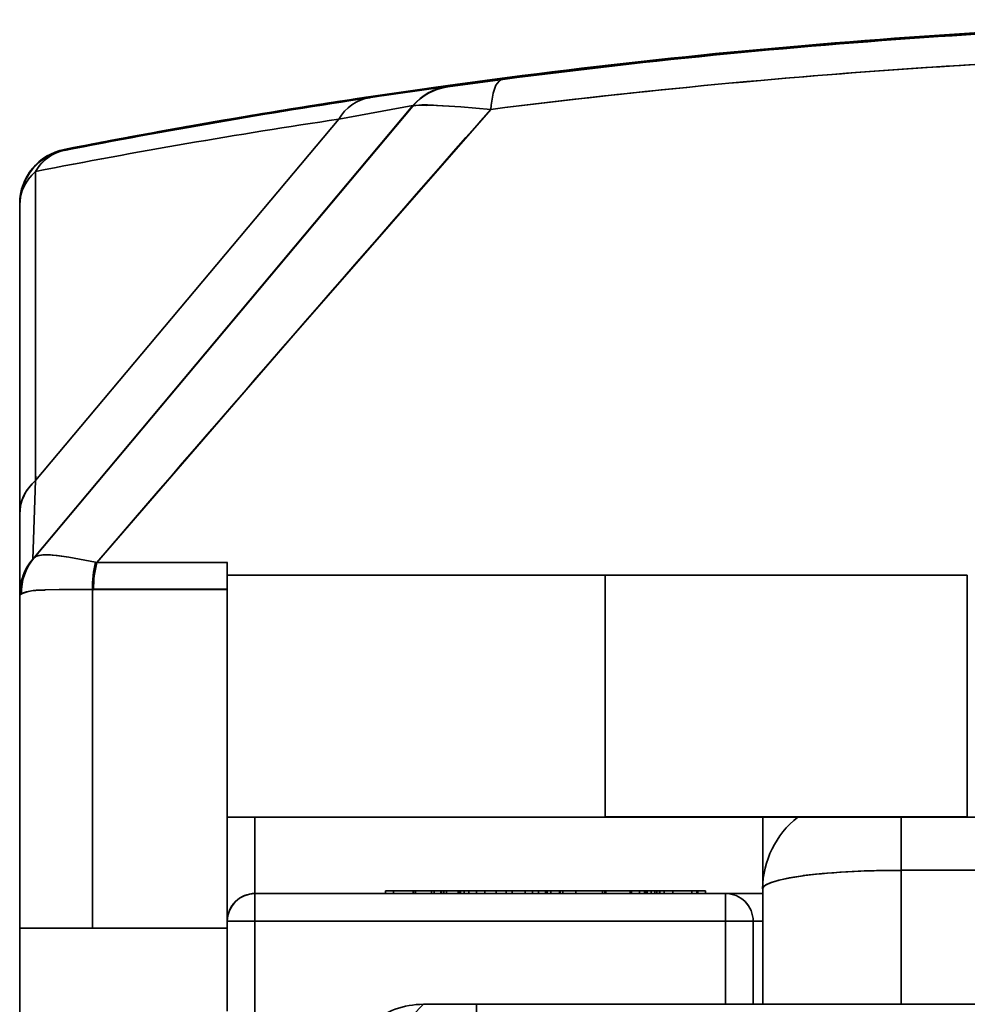
# Model space of a CAD drawing. Extents: x 36 to 193, y 45 to 140.
# Drawn here: x 183 to 186, y 75 to 79 of the extents above; entities that cross this region are included whole.
import ezdxf

# ---------------------------------------------------------------- set-up
doc = ezdxf.new("R2010")
doc.units = 0

msp = doc.modelspace()

# ---------------------------------------------------------------- linework, layer by layer
at = {"color": 7, "lineweight": 35, "ltscale": 0.005005}
msp.add_line((184.251007, 78.478661), (184.052582, 78.45208), dxfattribs=at)
at = {"color": 7, "lineweight": 35, "ltscale": 0.003452}
msp.add_line((184.114136, 78.460487), (184.251007, 78.478661), dxfattribs=at)
at = {"color": 7, "lineweight": 35, "ltscale": 0.007433}
msp.add_line((183.758316, 78.414436), (184.052582, 78.456917), dxfattribs=at)
at = {"color": 7, "lineweight": 35, "ltscale": 0.0071}
msp.add_line((184.052582, 78.453667), (183.771454, 78.413322), dxfattribs=at)
at = {"color": 7, "lineweight": 35, "ltscale": 0.00523}
msp.add_line((183.771454, 78.413322), (183.978485, 78.443367), dxfattribs=at)
at = {"color": 7, "lineweight": 35, "ltscale": 0.00187}
msp.add_line((183.978485, 78.443367), (184.052582, 78.453667), dxfattribs=at)
at = {"color": 7, "lineweight": 35, "ltscale": 0.000144}
msp.add_line((184.052582, 78.4571), (184.052567, 78.451332), dxfattribs=at)
at = {"color": 7, "lineweight": 35, "ltscale": 0.001553}
msp.add_line((184.052582, 78.45208), (184.114136, 78.460487), dxfattribs=at)
at = {"color": 7, "lineweight": 35, "ltscale": 0.053437}
msp.add_line((182.55278, 76.746712), (183.926727, 78.384102), dxfattribs=at)
at = {"color": 7, "lineweight": 35, "ltscale": 0.053291}
msp.add_line((183.926727, 78.382515), (182.556549, 76.74958), dxfattribs=at)
msp.add_line((183.926727, 78.382515), (182.556549, 76.74958), dxfattribs=at)
at = {"color": 7, "lineweight": 35, "ltscale": 0.027101}
msp.add_line((183.494324, 77.554634), (184.207977, 78.370628), dxfattribs=at)
at = {"color": 7, "lineweight": 35, "ltscale": 0.006817}
msp.add_line((183.658493, 78.335121), (183.926727, 78.384102), dxfattribs=at)
msp.add_line((183.658493, 78.335121), (183.926727, 78.384102), dxfattribs=at)
at = {"color": 7, "lineweight": 35, "ltscale": 0.000334}
msp.add_line((183.988205, 78.38575), (183.97493, 78.384239), dxfattribs=at)
at = {"color": 7, "lineweight": 35, "ltscale": 0.002218}
msp.add_line((184.100082, 78.379662), (184.01152, 78.384972), dxfattribs=at)
at = {"color": 7, "lineweight": 35, "ltscale": 0.002707}
msp.add_line((184.207977, 78.370628), (184.100082, 78.379662), dxfattribs=at)
at = {"color": 7, "lineweight": 35, "ltscale": 0.042589}
msp.add_line((182.563446, 77.030113), (183.658493, 78.335121), dxfattribs=at)
msp.add_line((182.563446, 77.030113), (183.658493, 78.335121), dxfattribs=at)
at = {"color": 7, "lineweight": 35, "ltscale": 0.000593}
msp.add_line((182.644333, 78.219521), (182.66716, 78.22599), dxfattribs=at)
at = {"color": 7, "lineweight": 35, "ltscale": 0.000583}
msp.add_line((182.645218, 78.219749), (182.667679, 78.226082), dxfattribs=at)
at = {"color": 7, "lineweight": 35, "ltscale": 0.00039}
msp.add_line((182.667679, 78.225502), (182.683243, 78.226463), dxfattribs=at)
at = {"color": 7, "lineweight": 35, "ltscale": 0.000405}
msp.add_line((182.667679, 78.225502), (182.683868, 78.226418), dxfattribs=at)
at = {"color": 7, "lineweight": 35, "ltscale": 0.027912}
for p, q in [((182.563446, 78.146584), (182.563446, 77.030113)), ((182.563446, 77.030113), (182.563446, 78.146584)), ((182.505997, 78.026985), (182.505997, 76.9105)), ((182.505997, 78.026985), (182.505997, 76.9105))]:
    msp.add_line(p, q, dxfattribs=at)
at = {"color": 7, "lineweight": 35, "ltscale": 0.000633}
msp.add_line((182.505997, 78.027046), (182.507599, 78.052315), dxfattribs=at)
at = {"color": 7, "lineweight": 35, "ltscale": 0.000569}
msp.add_line((182.507568, 78.051903), (182.505997, 78.029213), dxfattribs=at)
at = {"color": 7, "lineweight": 35, "ltscale": 0.000566}
msp.add_line((182.507553, 78.051781), (182.505997, 78.029213), dxfattribs=at)
at = {"color": 7, "lineweight": 35, "ltscale": 0.000429}
msp.add_line((182.505997, 78.027046), (182.506897, 78.044167), dxfattribs=at)
at = {"color": 7, "lineweight": 35, "ltscale": 0.000421}
msp.add_line((182.505997, 78.027046), (182.506851, 78.043861), dxfattribs=at)
at = {"color": 7, "lineweight": 35, "ltscale": 0.027565}
msp.add_line((182.505997, 76.927177), (182.505997, 78.029793), dxfattribs=at)
at = {"color": 7, "lineweight": 35, "ltscale": 0.013398}
msp.add_line((182.505997, 78.029213), (182.505997, 77.493294), dxfattribs=at)
at = {"color": 7, "lineweight": 35, "ltscale": 0.013392}
msp.add_line((182.505997, 77.491356), (182.505997, 78.027046), dxfattribs=at)
at = {"color": 7, "lineweight": 35, "ltscale": 0.027106}
msp.add_line((182.784592, 76.734962), (183.494324, 77.554634), dxfattribs=at)
at = {"color": 7, "lineweight": 35, "ltscale": 0.00041}
msp.add_line((182.56395, 77.046379), (182.563324, 77.030006), dxfattribs=at)
at = {"color": 7, "lineweight": 35, "ltscale": 0.00709}
msp.add_line((182.55278, 76.746712), (182.563446, 77.030113), dxfattribs=at)
msp.add_line((182.55278, 76.746712), (182.563446, 77.030113), dxfattribs=at)
at = {"color": 7, "lineweight": 35, "ltscale": 0.007645}
msp.add_line((182.505997, 76.621391), (182.505997, 76.927177), dxfattribs=at)
at = {"color": 7, "lineweight": 35, "ltscale": 0.007309}
msp.add_line((182.505997, 76.9105), (182.505997, 76.618156), dxfattribs=at)
at = {"color": 7, "lineweight": 35, "ltscale": 0.007207}
msp.add_line((182.505997, 76.9105), (182.505997, 76.6222), dxfattribs=at)
at = {"color": 7, "lineweight": 35, "ltscale": 0.000202}
msp.add_line((182.557083, 76.750237), (182.552002, 76.74395), dxfattribs=at)
at = {"color": 7, "lineweight": 35, "ltscale": 0.000128}
msp.add_line((182.552353, 76.744576), (182.555634, 76.748482), dxfattribs=at)
at = {"color": 7, "lineweight": 35, "ltscale": 0.000146}
msp.add_line((182.556549, 76.74958), (182.55278, 76.745094), dxfattribs=at)
msp.add_line((182.556549, 76.74958), (182.55278, 76.745094), dxfattribs=at)
at = {"color": 7, "lineweight": 35, "ltscale": 0.000118}
msp.add_line((182.78447, 76.734993), (182.779846, 76.735863), dxfattribs=at)
at = {"color": 7, "lineweight": 35, "ltscale": 0.00012}
msp.add_line((182.779861, 76.735847), (182.784592, 76.734962), dxfattribs=at)
at = {"color": 7, "lineweight": 35, "ltscale": 0.011785}
for p, q in [((183.255997, 76.734413), (182.784592, 76.734962)), ((183.256119, 76.734947), (182.784729, 76.735497))]:
    msp.add_line(p, q, dxfattribs=at)
at = {"color": 7, "lineweight": 35, "ltscale": 0.001128}
msp.add_line((183.255997, 76.689278), (183.255997, 76.734413), dxfattribs=at)
msp.add_line((183.255997, 76.689278), (183.255997, 76.734413), dxfattribs=at)
at = {"color": 7, "lineweight": 35, "ltscale": 0.002418}
msp.add_line((183.255997, 76.637688), (183.255997, 76.734413), dxfattribs=at)
at = {"color": 7, "lineweight": 35, "ltscale": 0.034142}
for p, q in [((183.255997, 76.689247), (184.621658, 76.689247)), ((184.621658, 76.689247), (183.255997, 76.689247)), ((183.255997, 75.814857), (184.621658, 75.814857)), ((184.621658, 75.814857), (183.255997, 75.814857))]:
    msp.add_line(p, q, dxfattribs=at)
at = {"color": 7, "lineweight": 35, "ltscale": 0.02186}
for p, q in [((183.255997, 76.689247), (183.255997, 75.814857)), ((183.255997, 75.814857), (183.255997, 76.689247)), ((184.621658, 76.689247), (184.621658, 75.814857)), ((184.621658, 75.814857), (184.621658, 76.689247))]:
    msp.add_line(p, q, dxfattribs=at)
at = {"color": 7, "lineweight": 35, "ltscale": 0.001082}
msp.add_line((183.255997, 76.689186), (183.255997, 76.645912), dxfattribs=at)
msp.add_line((183.255997, 76.689186), (183.255997, 76.645912), dxfattribs=at)
at = {"color": 7, "lineweight": 35, "ltscale": 0.032704}
for p, q in [((185.929794, 76.689125), (184.621643, 76.689156)), ((185.92981, 75.81559), (184.621658, 75.81559)), ((185.92981, 75.814842), (184.621658, 75.814857))]:
    msp.add_line(p, q, dxfattribs=at)
at = {"color": 7, "lineweight": 35, "ltscale": 0.032703}
msp.add_line((185.92981, 76.689217), (184.621674, 76.689232), dxfattribs=at)
at = {"color": 7, "lineweight": 35, "ltscale": 0.021859}
msp.add_line((185.92981, 75.814842), (185.92981, 76.689217), dxfattribs=at)
msp.add_line((185.92981, 75.814842), (185.92981, 76.689217), dxfattribs=at)
at = {"color": 7, "lineweight": 35, "ltscale": 0.000863}
for p, q in [((182.505997, 76.621223), (182.505997, 76.655754)), ((185.155991, 75.439125), (185.190491, 75.439125))]:
    msp.add_line(p, q, dxfattribs=at)
at = {"color": 7, "lineweight": 35, "ltscale": 0.0008}
msp.add_line((182.505997, 76.619041), (182.505997, 76.651024), dxfattribs=at)
at = {"color": 7, "lineweight": 35, "ltscale": 0.000502}
msp.add_line((182.505997, 76.619041), (182.505997, 76.639107), dxfattribs=at)
at = {"color": 7, "lineweight": 35, "ltscale": 0.000134}
msp.add_line((182.505997, 76.623512), (182.505997, 76.618156), dxfattribs=at)
at = {"color": 7, "lineweight": 35, "ltscale": 0.032867}
msp.add_line((182.505997, 75.306908), (182.505997, 76.62159), dxfattribs=at)
at = {"color": 7, "lineweight": 35, "ltscale": 0.000193}
for p, q in [((182.505997, 76.616539), (182.512268, 76.621025)), ((182.512268, 76.621025), (182.505997, 76.616539))]:
    msp.add_line(p, q, dxfattribs=at)
at = {"color": 7, "lineweight": 35, "ltscale": 0.03693}
msp.add_line((182.505997, 76.616539), (182.505997, 75.139336), dxfattribs=at)
at = {"color": 7, "lineweight": 35, "ltscale": 0.030069}
msp.add_line((182.505997, 76.616539), (182.505997, 75.413765), dxfattribs=at)
at = {"color": 7, "lineweight": 35, "ltscale": 0.00192}
msp.add_line((182.675217, 76.636482), (182.598404, 76.635445), dxfattribs=at)
at = {"color": 7, "lineweight": 35, "ltscale": 0.002348}
msp.add_line((182.76915, 76.636803), (182.675217, 76.636803), dxfattribs=at)
at = {"color": 7, "lineweight": 35, "ltscale": 8.3e-05}
msp.add_line((182.76915, 76.636803), (182.772476, 76.636833), dxfattribs=at)
at = {"color": 7, "lineweight": 35, "ltscale": 8.5e-05}
msp.add_line((182.772552, 76.636833), (182.76915, 76.636833), dxfattribs=at)
at = {"color": 7, "lineweight": 35, "ltscale": 0.030569}
for p, q in [((182.76915, 76.636803), (182.76915, 75.41404)), ((182.76915, 75.41404), (182.76915, 76.636803))]:
    msp.add_line(p, q, dxfattribs=at)
at = {"color": 7, "lineweight": 35, "ltscale": 0.012086}
for p, q in [((183.255997, 76.637688), (182.772552, 76.637703)), ((182.772552, 76.636223), (183.255997, 76.637077))]:
    msp.add_line(p, q, dxfattribs=at)
at = {"color": 7, "lineweight": 35, "ltscale": 0.02057}
msp.add_line((183.255997, 75.814903), (183.255997, 76.637688), dxfattribs=at)
at = {"color": 7, "lineweight": 35, "ltscale": 0.010022}
msp.add_line((183.255997, 75.41404), (183.255997, 75.814903), dxfattribs=at)
at = {"color": 7, "lineweight": 35, "ltscale": 0.010028}
msp.add_line((183.255997, 75.814903), (183.255997, 75.413765), dxfattribs=at)
at = {"color": 7, "lineweight": 35, "ltscale": 0.006896}
msp.add_line((183.356003, 75.539116), (183.356003, 75.814949), dxfattribs=at)
msp.add_line((183.356003, 75.539116), (183.356003, 75.814949), dxfattribs=at)
at = {"color": 7, "lineweight": 35, "ltscale": 0.006895}
for p, q in [((185.190399, 75.814903), (185.190399, 75.539116)), ((185.190399, 75.539116), (185.190399, 75.814903))]:
    msp.add_line(p, q, dxfattribs=at)
at = {"color": 7, "lineweight": 35, "ltscale": 0.006414}
msp.add_line((185.190399, 75.558327), (185.190399, 75.814903), dxfattribs=at)
at = {"color": 7, "lineweight": 35, "ltscale": 0.006893}
msp.add_line((185.190399, 75.814842), (185.190399, 75.539116), dxfattribs=at)
msp.add_line((185.190399, 75.814842), (185.190399, 75.539116), dxfattribs=at)
at = {"color": 7, "lineweight": 35, "ltscale": 0.004853}
msp.add_line((185.690399, 75.622902), (185.690399, 75.817009), dxfattribs=at)
at = {"color": 7, "lineweight": 35, "ltscale": 0.004799}
msp.add_line((185.690399, 75.622902), (185.690399, 75.814842), dxfattribs=at)
at = {"color": 7, "lineweight": 35, "ltscale": 0.078809}
msp.add_line((189.082184, 75.814842), (185.92981, 75.814842), dxfattribs=at)
msp.add_line((189.082184, 75.814842), (185.92981, 75.814842), dxfattribs=at)
at = {"color": 7, "lineweight": 35, "ltscale": 0.1}
for p, q in [((189.690399, 75.622902), (185.690399, 75.622902)), ((185.690399, 75.622902), (189.690399, 75.622902)), ((185.856003, 75.139122), (189.856003, 75.139122))]:
    msp.add_line(p, q, dxfattribs=at)
at = {"color": 7, "lineweight": 35, "ltscale": 0.012094}
for p, q in [((185.690399, 75.622902), (185.690399, 75.139122)), ((185.690399, 75.139122), (185.690399, 75.622902))]:
    msp.add_line(p, q, dxfattribs=at)
at = {"color": 7, "lineweight": 35, "ltscale": 0.00025}
for p, q in [((183.827698, 75.549126), (183.827698, 75.539116)), ((183.827774, 75.549126), (183.827774, 75.539116)), ((183.827789, 75.549126), (183.827789, 75.539116)), ((183.827789, 75.539116), (183.827789, 75.549126)), ((183.827789, 75.539116), (183.827789, 75.549126)), ((183.827789, 75.539116), (183.827789, 75.549126)), ((183.827789, 75.549126), (183.827789, 75.539116)), ((183.827789, 75.539116), (183.827789, 75.549126)), ((183.856003, 75.539116), (183.856003, 75.549126)), ((183.856003, 75.539116), (183.856003, 75.549126)), ((183.856003, 75.539116), (183.856003, 75.549126)), ((183.856003, 75.539116), (183.856003, 75.549126)), ((183.856003, 75.539116), (183.856003, 75.549126)), ((183.856003, 75.539116), (183.856003, 75.549126)), ((183.856003, 75.539116), (183.856003, 75.549126)), ((183.856003, 75.539116), (183.856003, 75.549126)), ((183.856003, 75.539116), (183.856003, 75.549126)), ((183.856003, 75.539116), (183.856003, 75.549126)), ((183.856003, 75.539116), (183.856003, 75.549126)), ((183.856003, 75.539116), (183.856003, 75.549126)), ((183.856003, 75.539116), (183.856003, 75.549126)), ((183.856003, 75.539116), (183.856003, 75.549126)), ((183.856003, 75.539116), (183.856003, 75.549126)), ((183.856003, 75.539116), (183.856003, 75.549126)), ((183.927383, 75.539116), (183.927383, 75.549126)), ((183.928268, 75.549126), (183.928268, 75.539116)), ((183.928268, 75.539116), (183.928268, 75.549126)), ((183.936432, 75.539116), (183.936432, 75.549126)), ((183.936432, 75.539116), (183.936432, 75.549126)), ((183.993942, 75.539116), (183.993942, 75.549126)), ((183.993942, 75.539116), (183.993942, 75.549126)), ((183.993942, 75.539116), (183.993942, 75.549126)), ((183.993942, 75.539116), (183.993942, 75.549126)), ((183.993942, 75.539116), (183.993942, 75.549126)), ((183.993942, 75.539116), (183.993942, 75.549126)), ((184.003632, 75.539116), (184.003632, 75.549126)), ((184.003632, 75.539116), (184.003632, 75.549126)), ((184.003632, 75.539116), (184.003632, 75.549126)), ((184.003632, 75.539116), (184.003632, 75.549126)), ((184.028091, 75.539116), (184.028091, 75.549126)), ((184.028091, 75.539116), (184.028091, 75.549126)), ((184.030075, 75.539116), (184.030075, 75.549126)), ((184.038666, 75.539116), (184.038666, 75.549126)), ((184.047928, 75.539116), (184.047928, 75.549126)), ((184.047928, 75.539116), (184.047928, 75.549126)), ((184.090454, 75.539116), (184.090454, 75.549126)), ((184.090454, 75.539116), (184.090454, 75.549126)), ((184.093536, 75.539116), (184.093536, 75.549126)), ((184.093536, 75.539116), (184.093536, 75.549126)), ((184.09816, 75.539116), (184.09816, 75.549126)), ((184.111832, 75.539116), (184.111832, 75.549126)), ((184.111832, 75.539116), (184.111832, 75.549126)), ((184.128571, 75.539116), (184.128571, 75.549126)), ((184.128571, 75.539116), (184.128571, 75.549126)), ((184.156113, 75.539116), (184.156113, 75.549126)), ((184.186523, 75.539116), (184.186523, 75.549126)), ((184.186523, 75.539116), (184.186523, 75.549126)), ((184.227737, 75.549126), (184.227737, 75.539116)), ((184.227737, 75.539116), (184.227737, 75.549126)), ((184.264084, 75.539116), (184.264084, 75.549126)), ((184.264084, 75.539116), (184.264084, 75.549126)), ((184.285461, 75.539116), (184.285461, 75.549126)), ((184.332626, 75.539116), (184.332626, 75.549126)), ((184.358627, 75.539116), (184.358627, 75.549126)), ((184.358627, 75.539116), (184.358627, 75.549126)), ((184.380219, 75.539116), (184.380219, 75.549126)), ((184.405777, 75.539116), (184.405777, 75.549126)), ((184.405777, 75.539116), (184.405777, 75.549126)), ((184.405777, 75.539116), (184.405777, 75.549126)), ((184.405777, 75.539116), (184.405777, 75.549126)), ((184.405777, 75.539116), (184.405777, 75.549126)), ((184.405777, 75.539116), (184.405777, 75.549126)), ((184.405991, 75.539116), (184.405991, 75.549126)), ((184.405991, 75.539116), (184.405991, 75.549126)), ((184.407532, 75.539116), (184.407532, 75.549126)), ((184.407532, 75.539116), (184.407532, 75.549126)), ((184.408859, 75.539116), (184.408859, 75.549126)), ((184.408859, 75.539116), (184.408859, 75.549126)), ((184.411942, 75.549126), (184.411942, 75.539116)), ((184.411942, 75.539116), (184.411942, 75.549126)), ((184.424728, 75.539116), (184.424728, 75.549126)), ((184.456024, 75.539116), (184.456024, 75.549126)), ((184.459106, 75.539116), (184.459106, 75.549126)), ((184.46814, 75.539116), (184.46814, 75.549126)), ((184.515518, 75.539116), (184.515518, 75.549126)), ((184.611359, 75.549126), (184.611359, 75.539116)), ((184.611359, 75.539116), (184.611359, 75.549126)), ((184.611359, 75.539116), (184.611359, 75.549126)), ((184.619965, 75.539116), (184.619965, 75.549126)), ((184.623489, 75.539116), (184.623489, 75.549126)), ((184.711853, 75.539116), (184.711853, 75.549126)), ((184.716034, 75.539116), (184.716034, 75.549126)), ((184.745346, 75.539116), (184.745346, 75.549126)), ((184.763626, 75.539116), (184.763626, 75.549126)), ((184.763626, 75.539116), (184.763626, 75.549126)), ((184.769806, 75.539116), (184.769806, 75.549126)), ((184.769806, 75.539116), (184.769806, 75.549126)), ((184.769806, 75.539116), (184.769806, 75.549126)), ((184.772888, 75.539116), (184.772888, 75.549126)), ((184.788086, 75.539116), (184.788086, 75.549126)), ((184.800201, 75.539116), (184.800201, 75.549126)), ((184.800201, 75.539116), (184.800201, 75.549126)), ((184.807922, 75.539116), (184.807922, 75.549126)), ((184.807922, 75.539116), (184.807922, 75.549126)), ((184.807922, 75.539116), (184.807922, 75.549126)), ((184.818054, 75.539116), (184.818054, 75.549126)), ((184.818054, 75.539116), (184.818054, 75.549126)), ((184.818054, 75.539116), (184.818054, 75.549126)), ((184.818054, 75.539116), (184.818054, 75.549126)), ((184.818054, 75.539116), (184.818054, 75.549126)), ((184.818054, 75.539116), (184.818054, 75.549126)), ((184.818497, 75.539116), (184.818497, 75.549126)), ((184.834808, 75.539116), (184.834808, 75.549126)), ((184.865875, 75.549126), (184.865875, 75.539116)), ((184.865875, 75.539116), (184.865875, 75.549126)), ((184.934845, 75.539116), (184.934845, 75.549126)), ((184.952911, 75.539116), (184.952911, 75.549126)), ((184.952911, 75.539116), (184.952911, 75.549126)), ((184.955994, 75.539116), (184.955994, 75.549126)), ((184.955994, 75.539116), (184.955994, 75.549126)), ((184.955994, 75.539116), (184.955994, 75.549126)), ((184.955994, 75.539116), (184.955994, 75.549126)), ((184.955994, 75.539116), (184.955994, 75.549126)), ((184.955994, 75.539116), (184.955994, 75.549126)), ((184.955994, 75.539116), (184.955994, 75.549126)), ((184.955994, 75.539116), (184.955994, 75.549126)), ((184.955994, 75.539116), (184.955994, 75.549126)), ((184.955994, 75.539116), (184.955994, 75.549126)), ((184.955994, 75.539116), (184.955994, 75.549126)), ((184.955994, 75.539116), (184.955994, 75.549126)), ((184.955994, 75.539116), (184.955994, 75.549126)), ((184.955994, 75.539116), (184.955994, 75.549126)), ((184.955994, 75.539116), (184.955994, 75.549126)), ((184.984207, 75.539116), (184.984207, 75.549126)), ((184.984207, 75.539116), (184.984207, 75.549126)), ((184.984207, 75.549126), (184.984207, 75.539116)), ((184.984207, 75.539116), (184.984207, 75.549126)), ((184.984314, 75.549126), (184.984314, 75.539116))]:
    msp.add_line(p, q, dxfattribs=at)
at = {"color": 7, "lineweight": 35, "ltscale": 0.004154}
for p, q in [((183.993942, 75.549126), (183.827774, 75.549126)), ((183.993942, 75.549126), (183.827789, 75.549126)), ((183.827789, 75.549126), (183.993942, 75.549126)), ((183.827789, 75.549126), (183.993942, 75.549126)), ((183.993942, 75.549126), (183.827789, 75.549126)), ((183.827789, 75.549126), (183.993942, 75.549126)), ((184.818054, 75.549126), (184.984207, 75.549126)), ((184.984207, 75.549126), (184.818054, 75.549126)), ((184.818054, 75.549126), (184.984207, 75.549126)), ((184.818054, 75.549126), (184.984207, 75.549126)), ((184.984207, 75.549126), (184.818054, 75.549126))]:
    msp.add_line(p, q, dxfattribs=at)
at = {"color": 7, "lineweight": 35, "ltscale": 0.002716}
for p, q in [((183.936432, 75.549126), (183.827789, 75.549126)), ((183.827789, 75.549126), (183.936432, 75.549126))]:
    msp.add_line(p, q, dxfattribs=at)
at = {"color": 7, "lineweight": 35, "ltscale": 0.002512}
for p, q in [((183.928268, 75.549126), (183.827789, 75.549126)), ((183.827789, 75.539116), (183.928268, 75.539116))]:
    msp.add_line(p, q, dxfattribs=at)
at = {"color": 7, "lineweight": 35, "ltscale": 0.005057}
msp.add_line((183.827789, 75.549126), (184.030075, 75.549126), dxfattribs=at)
at = {"color": 7, "lineweight": 35, "ltscale": 3.1e-05}
msp.add_line((183.827789, 75.549126), (183.829041, 75.549126), dxfattribs=at)
at = {"color": 7, "lineweight": 35, "ltscale": 0.001311}
msp.add_line((183.829041, 75.549126), (183.881485, 75.549126), dxfattribs=at)
at = {"color": 7, "lineweight": 35, "ltscale": 0.001785}
for q in [(183.855988, 75.549126), (183.856003, 75.549126)]:
    msp.add_line((183.927383, 75.549126), q, dxfattribs=at)
at = {"color": 7, "lineweight": 35, "ltscale": 0.0275}
for p, q in [((184.955994, 75.549126), (183.856003, 75.549126)), ((183.856003, 75.549126), (184.955994, 75.549126)), ((183.856003, 75.549126), (184.955994, 75.549126)), ((184.955994, 75.549126), (183.856003, 75.549126)), ((183.856003, 75.549126), (184.955994, 75.549126)), ((184.955994, 75.549126), (183.856003, 75.549126)), ((183.856003, 75.549126), (184.955994, 75.549126)), ((183.856003, 75.549126), (184.955994, 75.549126)), ((184.955994, 75.549126), (183.856003, 75.549126)), ((183.856003, 75.549126), (184.955994, 75.549126)), ((184.955994, 75.549126), (183.856003, 75.549126)), ((183.856003, 75.549126), (184.955994, 75.549126))]:
    msp.add_line(p, q, dxfattribs=at)
at = {"color": 7, "lineweight": 35, "ltscale": 0.022845}
msp.add_line((183.856003, 75.549126), (184.769806, 75.549126), dxfattribs=at)
msp.add_line((183.856003, 75.549126), (184.769806, 75.549126), dxfattribs=at)
msp.add_line((183.856003, 75.549126), (184.769806, 75.549126), dxfattribs=at)
at = {"color": 7, "lineweight": 35, "ltscale": 0.022768}
msp.add_line((184.766708, 75.549126), (183.856003, 75.549126), dxfattribs=at)
msp.add_line((184.766708, 75.549126), (183.856003, 75.549126), dxfattribs=at)
msp.add_line((184.766708, 75.549126), (183.856003, 75.549126), dxfattribs=at)
at = {"color": 7, "lineweight": 35, "ltscale": 0.010736}
msp.add_line((184.285461, 75.549126), (183.856003, 75.549126), dxfattribs=at)
at = {"color": 7, "lineweight": 35, "ltscale": 0.020944}
for p, q in [((183.856003, 75.549126), (184.693771, 75.549126)), ((184.693771, 75.549126), (183.856003, 75.549126))]:
    msp.add_line(p, q, dxfattribs=at)
at = {"color": 7, "lineweight": 35, "ltscale": 0.027423}
msp.add_line((183.856003, 75.549126), (184.952911, 75.549126), dxfattribs=at)
msp.add_line((183.856003, 75.549126), (184.952911, 75.549126), dxfattribs=at)
at = {"color": 7, "lineweight": 35, "ltscale": 0.023605}
for p, q in [((183.856003, 75.549126), (184.800201, 75.549126)), ((184.800201, 75.549126), (183.856003, 75.549126)), ((183.856003, 75.549126), (184.800201, 75.549126))]:
    msp.add_line(p, q, dxfattribs=at)
at = {"color": 7, "lineweight": 35, "ltscale": 0.023528}
msp.add_line((184.797119, 75.549126), (183.856003, 75.549126), dxfattribs=at)
at = {"color": 7, "lineweight": 35, "ltscale": 0.004567}
msp.add_line((184.038666, 75.549126), (183.856003, 75.549126), dxfattribs=at)
at = {"color": 7, "lineweight": 35, "ltscale": 0.026795}
for p, q in [((184.927795, 75.549126), (183.856003, 75.549126)), ((183.856003, 75.549126), (184.927795, 75.549126))]:
    msp.add_line(p, q, dxfattribs=at)
at = {"color": 7, "lineweight": 35, "ltscale": 0.000538}
msp.add_line((183.881485, 75.549126), (183.903015, 75.549126), dxfattribs=at)
at = {"color": 7, "lineweight": 35, "ltscale": 0.000631}
msp.add_line((183.903015, 75.549126), (183.928268, 75.549126), dxfattribs=at)
at = {"color": 7, "lineweight": 35, "ltscale": 0.012004}
msp.add_line((184.407532, 75.549126), (183.927383, 75.549126), dxfattribs=at)
msp.add_line((184.407532, 75.549126), (183.927383, 75.549126), dxfattribs=at)
at = {"color": 7, "lineweight": 35, "ltscale": 0.007487}
for p, q in [((184.227737, 75.549126), (183.928268, 75.549126)), ((183.928268, 75.539116), (184.227737, 75.539116))]:
    msp.add_line(p, q, dxfattribs=at)
at = {"color": 7, "lineweight": 35, "ltscale": 0.000749}
msp.add_line((183.928268, 75.549126), (183.958221, 75.549126), dxfattribs=at)
at = {"color": 7, "lineweight": 35, "ltscale": 0.008191}
for p, q in [((184.264084, 75.549126), (183.936432, 75.549126)), ((183.936432, 75.549126), (184.264084, 75.549126))]:
    msp.add_line(p, q, dxfattribs=at)
at = {"color": 7, "lineweight": 35, "ltscale": 0.004654}
msp.add_line((183.958221, 75.549126), (184.144363, 75.549126), dxfattribs=at)
at = {"color": 7, "lineweight": 35, "ltscale": 0.010301}
for p, q in [((184.405991, 75.549126), (183.993942, 75.549126)), ((183.993942, 75.549126), (184.405991, 75.549126)), ((184.405991, 75.549126), (183.993942, 75.549126)), ((183.993942, 75.549126), (184.405991, 75.549126)), ((184.405991, 75.549126), (183.993942, 75.549126)), ((183.993942, 75.549126), (184.405991, 75.549126))]:
    msp.add_line(p, q, dxfattribs=at)
at = {"color": 7, "lineweight": 35, "ltscale": 0.002709}
msp.add_line((184.111832, 75.549126), (184.003479, 75.549126), dxfattribs=at)
at = {"color": 7, "lineweight": 35, "ltscale": 0.002705}
msp.add_line((184.003632, 75.549126), (184.111832, 75.549126), dxfattribs=at)
at = {"color": 7, "lineweight": 35, "ltscale": 0.010054}
for p, q in [((184.003632, 75.549126), (184.405777, 75.549126)), ((184.405777, 75.549126), (184.003632, 75.549126)), ((184.003632, 75.549126), (184.405777, 75.549126)), ((184.405777, 75.549126), (184.003632, 75.549126)), ((184.003632, 75.549126), (184.405777, 75.549126)), ((184.405777, 75.549126), (184.003632, 75.549126)), ((184.405777, 75.549126), (184.807922, 75.549126)), ((184.807922, 75.549126), (184.405777, 75.549126)), ((184.405777, 75.549126), (184.807922, 75.549126)), ((184.807922, 75.549126), (184.405777, 75.549126)), ((184.405777, 75.549126), (184.807922, 75.549126)), ((184.807922, 75.549126), (184.405777, 75.549126))]:
    msp.add_line(p, q, dxfattribs=at)
at = {"color": 7, "lineweight": 35, "ltscale": 0.005334}
msp.add_line((184.014389, 75.549126), (184.227737, 75.549126), dxfattribs=at)
at = {"color": 7, "lineweight": 35, "ltscale": 0.002093}
msp.add_line((184.09816, 75.549126), (184.014435, 75.549126), dxfattribs=at)
at = {"color": 7, "lineweight": 35, "ltscale": 0.000497}
msp.add_line((184.028061, 75.549126), (184.047928, 75.549126), dxfattribs=at)
msp.add_line((184.028061, 75.549126), (184.047928, 75.549126), dxfattribs=at)
at = {"color": 7, "lineweight": 35, "ltscale": 0.018884}
msp.add_line((184.783463, 75.549126), (184.028091, 75.549126), dxfattribs=at)
msp.add_line((184.783463, 75.549126), (184.028091, 75.549126), dxfattribs=at)
at = {"color": 7, "lineweight": 35, "ltscale": 0.008754}
msp.add_line((184.030075, 75.549126), (184.380219, 75.549126), dxfattribs=at)
at = {"color": 7, "lineweight": 35, "ltscale": 0.007349}
msp.add_line((184.332626, 75.549126), (184.038666, 75.549126), dxfattribs=at)
at = {"color": 7, "lineweight": 35, "ltscale": 0.003465}
msp.add_line((184.047928, 75.549126), (184.186523, 75.549126), dxfattribs=at)
msp.add_line((184.047928, 75.549126), (184.186523, 75.549126), dxfattribs=at)
at = {"color": 7, "lineweight": 35, "ltscale": 0.021638}
msp.add_line((184.955994, 75.549126), (184.090454, 75.549126), dxfattribs=at)
msp.add_line((184.955994, 75.549126), (184.090454, 75.549126), dxfattribs=at)
msp.add_line((184.955994, 75.549126), (184.090454, 75.549126), dxfattribs=at)
at = {"color": 7, "lineweight": 35, "ltscale": 7.7e-05}
for p, q in [((184.090454, 75.549126), (184.093536, 75.549126)), ((184.090454, 75.549126), (184.093536, 75.549126)), ((184.090454, 75.549126), (184.093536, 75.549126)), ((184.456024, 75.549126), (184.459106, 75.549126)), ((184.769806, 75.549126), (184.766708, 75.549126)), ((184.769806, 75.549126), (184.766708, 75.549126)), ((184.769806, 75.549126), (184.766708, 75.549126)), ((184.800201, 75.549126), (184.797119, 75.549126))]:
    msp.add_line(p, q, dxfattribs=at)
at = {"color": 7, "lineweight": 35, "ltscale": 0.021561}
msp.add_line((184.093536, 75.549126), (184.955994, 75.549126), dxfattribs=at)
msp.add_line((184.093536, 75.549126), (184.955994, 75.549126), dxfattribs=at)
msp.add_line((184.093536, 75.549126), (184.955994, 75.549126), dxfattribs=at)
at = {"color": 7, "lineweight": 35, "ltscale": 0.007845}
msp.add_line((184.411942, 75.549126), (184.09816, 75.549126), dxfattribs=at)
at = {"color": 7, "lineweight": 35, "ltscale": 0.00617}
for p, q in [((184.111832, 75.549126), (184.358627, 75.549126)), ((184.358627, 75.549126), (184.111832, 75.549126))]:
    msp.add_line(p, q, dxfattribs=at)
at = {"color": 7, "lineweight": 35, "ltscale": 0.020686}
for p, q in [((184.955994, 75.549126), (184.128571, 75.549126)), ((184.128571, 75.549126), (184.955994, 75.549126)), ((184.955994, 75.549126), (184.128571, 75.549126)), ((184.128571, 75.549126), (184.955994, 75.549126))]:
    msp.add_line(p, q, dxfattribs=at)
at = {"color": 7, "lineweight": 35, "ltscale": 0.001034}
msp.add_line((184.144363, 75.549126), (184.185715, 75.549126), dxfattribs=at)
at = {"color": 7, "lineweight": 35, "ltscale": 0.019997}
for p, q in [((184.955994, 75.549126), (184.156113, 75.549126)), ((184.156113, 75.549126), (184.955994, 75.549126))]:
    msp.add_line(p, q, dxfattribs=at)
at = {"color": 7, "lineweight": 35, "ltscale": 0.001051}
msp.add_line((184.185715, 75.549126), (184.227737, 75.549126), dxfattribs=at)
at = {"color": 7, "lineweight": 35, "ltscale": 0.005558}
msp.add_line((184.186523, 75.549126), (184.408859, 75.549126), dxfattribs=at)
msp.add_line((184.186523, 75.549126), (184.408859, 75.549126), dxfattribs=at)
at = {"color": 7, "lineweight": 35, "ltscale": 0.000504}
msp.add_line((184.227219, 75.549126), (184.24736, 75.549126), dxfattribs=at)
at = {"color": 7, "lineweight": 35, "ltscale": 0.00205}
msp.add_line((184.24736, 75.549126), (184.329376, 75.549126), dxfattribs=at)
at = {"color": 7, "lineweight": 35, "ltscale": 0.017298}
for p, q in [((184.955994, 75.549126), (184.264084, 75.549126)), ((184.264084, 75.549126), (184.955994, 75.549126))]:
    msp.add_line(p, q, dxfattribs=at)
at = {"color": 7, "lineweight": 35, "ltscale": 0.003482}
msp.add_line((184.424728, 75.549126), (184.285461, 75.549126), dxfattribs=at)
at = {"color": 7, "lineweight": 35, "ltscale": 0.002064}
msp.add_line((184.329376, 75.549126), (184.411942, 75.549126), dxfattribs=at)
at = {"color": 7, "lineweight": 35, "ltscale": 0.004572}
msp.add_line((184.515518, 75.549126), (184.332626, 75.549126), dxfattribs=at)
at = {"color": 7, "lineweight": 35, "ltscale": 0.014934}
for p, q in [((184.358627, 75.549126), (184.955994, 75.549126)), ((184.955994, 75.549126), (184.358627, 75.549126))]:
    msp.add_line(p, q, dxfattribs=at)
at = {"color": 7, "lineweight": 35, "ltscale": 0.0151}
msp.add_line((184.380219, 75.549126), (184.984207, 75.549126), dxfattribs=at)
at = {"color": 7, "lineweight": 35, "ltscale": 0.010302}
for p, q in [((184.818054, 75.549126), (184.405991, 75.549126)), ((184.405991, 75.549126), (184.818054, 75.549126)), ((184.818054, 75.549126), (184.405991, 75.549126)), ((184.405991, 75.549126), (184.818054, 75.549126)), ((184.818054, 75.549126), (184.405991, 75.549126)), ((184.405991, 75.549126), (184.818054, 75.549126))]:
    msp.add_line(p, q, dxfattribs=at)
at = {"color": 7, "lineweight": 35, "ltscale": 0.007713}
msp.add_line((184.716034, 75.549126), (184.407532, 75.549126), dxfattribs=at)
msp.add_line((184.716034, 75.549126), (184.407532, 75.549126), dxfattribs=at)
at = {"color": 7, "lineweight": 35, "ltscale": 0.008869}
msp.add_line((184.408859, 75.549126), (184.763626, 75.549126), dxfattribs=at)
msp.add_line((184.408859, 75.549126), (184.763626, 75.549126), dxfattribs=at)
at = {"color": 7, "lineweight": 35, "ltscale": 0.008335}
msp.add_line((184.745346, 75.549126), (184.411942, 75.549126), dxfattribs=at)
at = {"color": 7, "lineweight": 35, "ltscale": 0.002211}
msp.add_line((184.411942, 75.549126), (184.500397, 75.549126), dxfattribs=at)
at = {"color": 7, "lineweight": 35, "ltscale": 0.004881}
msp.add_line((184.619965, 75.549126), (184.424728, 75.549126), dxfattribs=at)
at = {"color": 7, "lineweight": 35, "ltscale": 0.008302}
msp.add_line((184.788086, 75.549126), (184.456024, 75.549126), dxfattribs=at)
at = {"color": 7, "lineweight": 35, "ltscale": 0.000226}
msp.add_line((184.459106, 75.549126), (184.46814, 75.549126), dxfattribs=at)
at = {"color": 7, "lineweight": 35, "ltscale": 0.003884}
msp.add_line((184.46814, 75.549126), (184.623489, 75.549126), dxfattribs=at)
at = {"color": 7, "lineweight": 35, "ltscale": 0.002187}
msp.add_line((184.500397, 75.549126), (184.587875, 75.549126), dxfattribs=at)
at = {"color": 7, "lineweight": 35, "ltscale": 0.006434}
msp.add_line((184.772888, 75.549126), (184.515518, 75.549126), dxfattribs=at)
at = {"color": 7, "lineweight": 35, "ltscale": 0.000588}
msp.add_line((184.587875, 75.549126), (184.611404, 75.549126), dxfattribs=at)
at = {"color": 7, "lineweight": 35, "ltscale": 0.006363}
for p, q in [((184.865875, 75.549126), (184.611359, 75.549126)), ((184.611359, 75.539116), (184.865875, 75.539116))]:
    msp.add_line(p, q, dxfattribs=at)
at = {"color": 7, "lineweight": 35, "ltscale": 0.005178}
msp.add_line((184.611359, 75.549126), (184.818497, 75.549126), dxfattribs=at)
at = {"color": 7, "lineweight": 35, "ltscale": 0.000874}
msp.add_line((184.611359, 75.549126), (184.646301, 75.549126), dxfattribs=at)
at = {"color": 7, "lineweight": 35, "ltscale": 0.005371}
msp.add_line((184.834808, 75.549126), (184.619965, 75.549126), dxfattribs=at)
at = {"color": 7, "lineweight": 35, "ltscale": 0.002209}
msp.add_line((184.623489, 75.549126), (184.711853, 75.549126), dxfattribs=at)
at = {"color": 7, "lineweight": 35, "ltscale": 0.000867}
msp.add_line((184.646301, 75.549126), (184.680984, 75.549126), dxfattribs=at)
at = {"color": 7, "lineweight": 35, "ltscale": 0.003962}
msp.add_line((184.680984, 75.549126), (184.839462, 75.549126), dxfattribs=at)
at = {"color": 7, "lineweight": 35, "ltscale": 0.001906}
msp.add_line((184.711853, 75.549126), (184.788086, 75.549126), dxfattribs=at)
at = {"color": 7, "lineweight": 35, "ltscale": 0.005999}
msp.add_line((184.955994, 75.549126), (184.716034, 75.549126), dxfattribs=at)
msp.add_line((184.955994, 75.549126), (184.716034, 75.549126), dxfattribs=at)
at = {"color": 7, "lineweight": 35, "ltscale": 0.001829}
msp.add_line((184.818497, 75.549126), (184.745346, 75.549126), dxfattribs=at)
at = {"color": 7, "lineweight": 35, "ltscale": 0.000496}
msp.add_line((184.763626, 75.549126), (184.783463, 75.549126), dxfattribs=at)
msp.add_line((184.763626, 75.549126), (184.783463, 75.549126), dxfattribs=at)
at = {"color": 7, "lineweight": 35, "ltscale": 0.004578}
msp.add_line((184.955994, 75.549126), (184.772888, 75.549126), dxfattribs=at)
at = {"color": 7, "lineweight": 35, "ltscale": 0.004155}
msp.add_line((184.984238, 75.549126), (184.818054, 75.549126), dxfattribs=at)
at = {"color": 7, "lineweight": 35, "ltscale": 0.002501}
msp.add_line((184.934845, 75.549126), (184.834808, 75.549126), dxfattribs=at)
at = {"color": 7, "lineweight": 35, "ltscale": 0.00066}
msp.add_line((184.839462, 75.549126), (184.865875, 75.549126), dxfattribs=at)
at = {"color": 7, "lineweight": 35, "ltscale": 0.002958}
for p, q in [((184.984207, 75.549126), (184.865875, 75.549126)), ((184.865875, 75.539116), (184.984207, 75.539116))]:
    msp.add_line(p, q, dxfattribs=at)
at = {"color": 7, "lineweight": 35, "ltscale": 0.000752}
msp.add_line((184.865875, 75.549126), (184.89595, 75.549126), dxfattribs=at)
at = {"color": 7, "lineweight": 35, "ltscale": 0.000634}
msp.add_line((184.89595, 75.549126), (184.92131, 75.549126), dxfattribs=at)
at = {"color": 7, "lineweight": 35, "ltscale": 0.001428}
msp.add_line((184.92131, 75.549126), (184.978424, 75.549126), dxfattribs=at)
at = {"color": 7, "lineweight": 35, "ltscale": 0.000529}
msp.add_line((184.955994, 75.549126), (184.934845, 75.549126), dxfattribs=at)
at = {"color": 7, "lineweight": 35, "ltscale": 0.00011}
msp.add_line((184.978424, 75.549126), (184.982834, 75.549126), dxfattribs=at)
at = {"color": 7, "lineweight": 35, "ltscale": 3.4e-05}
msp.add_line((184.982834, 75.549126), (184.984207, 75.549126), dxfattribs=at)
at = {"color": 7, "lineweight": 35, "ltscale": 0.010427}
for p, q in [((185.190399, 75.139122), (185.190399, 75.556221)), ((185.190399, 75.556221), (185.190399, 75.139122))]:
    msp.add_line(p, q, dxfattribs=at)
at = {"color": 7, "lineweight": 35, "ltscale": 0.007927}
msp.add_line((185.190399, 75.239128), (185.190399, 75.556221), dxfattribs=at)
at = {"color": 7, "lineweight": 35, "ltscale": 0.000386}
msp.add_line((183.285294, 75.509834), (183.297028, 75.519844), dxfattribs=at)
at = {"color": 7, "lineweight": 35, "ltscale": 0.0425}
for p, q in [((185.056, 75.539116), (183.356003, 75.539116)), ((185.056, 75.539116), (183.356003, 75.539116)), ((183.356003, 75.439125), (185.056, 75.439125)), ((183.356003, 75.439125), (185.056, 75.439125))]:
    msp.add_line(p, q, dxfattribs=at)
at = {"color": 7, "lineweight": 35, "ltscale": 0.011792}
msp.add_line((183.827698, 75.539116), (183.356003, 75.539116), dxfattribs=at)
at = {"color": 7, "lineweight": 35, "ltscale": 0.0025}
for p, q in [((183.356003, 75.539116), (183.356003, 75.439125)), ((183.356003, 75.539116), (183.356003, 75.439125)), ((185.056, 75.439125), (185.056, 75.539116)), ((185.056, 75.439125), (185.056, 75.539116)), ((183.255997, 75.439125), (183.356003, 75.439125)), ((183.356003, 75.439125), (183.255997, 75.439125)), ((185.155991, 75.439125), (185.056, 75.439125)), ((185.155991, 75.439125), (185.056, 75.439125)), ((185.190399, 75.139122), (185.190399, 75.239128)), ((185.056, 75.139122), (185.155991, 75.139122))]:
    msp.add_line(p, q, dxfattribs=at)
at = {"color": 7, "lineweight": 35, "ltscale": 0.004615}
msp.add_line((184.227325, 75.539116), (184.411942, 75.539116), dxfattribs=at)
at = {"color": 7, "lineweight": 35, "ltscale": 0.004999}
msp.add_line((184.411942, 75.539116), (184.611908, 75.539116), dxfattribs=at)
at = {"color": 7, "lineweight": 35, "ltscale": 0.005155}
msp.add_line((185.190399, 75.539116), (184.984207, 75.539116), dxfattribs=at)
at = {"color": 7, "lineweight": 35, "ltscale": 0.003363}
for p, q in [((185.055298, 75.539116), (185.189804, 75.539116)), ((185.189804, 75.539116), (185.055298, 75.539116))]:
    msp.add_line(p, q, dxfattribs=at)
at = {"color": 7, "lineweight": 35, "ltscale": 0.001404}
msp.add_line((185.112167, 75.539116), (185.056, 75.539116), dxfattribs=at)
at = {"color": 7, "lineweight": 35, "ltscale": 0.003372}
for p, q in [((185.056, 75.539116), (185.190887, 75.539116)), ((185.190887, 75.539116), (185.056, 75.539116))]:
    msp.add_line(p, q, dxfattribs=at)
at = {"color": 7, "lineweight": 35, "ltscale": 0.000365}
msp.add_line((185.058304, 75.539101), (185.072906, 75.539116), dxfattribs=at)
at = {"color": 7, "lineweight": 35, "ltscale": 0.000362}
msp.add_line((185.058441, 75.539101), (185.072906, 75.539116), dxfattribs=at)
at = {"color": 7, "lineweight": 35, "ltscale": 0.000315}
msp.add_line((185.072906, 75.539116), (185.060303, 75.539131), dxfattribs=at)
at = {"color": 7, "lineweight": 35, "ltscale": 0.002929}
msp.add_line((185.190079, 75.539116), (185.072906, 75.539116), dxfattribs=at)
at = {"color": 7, "lineweight": 35, "ltscale": 0.001945}
msp.add_line((185.189972, 75.539116), (185.112167, 75.539116), dxfattribs=at)
at = {"color": 7, "lineweight": 35, "ltscale": 0.007501}
for p, q in [((182.505997, 75.114006), (182.505997, 75.41404)), ((183.255997, 75.41404), (183.255997, 75.114006))]:
    msp.add_line(p, q, dxfattribs=at)
at = {"color": 7, "lineweight": 35, "ltscale": 0.01875}
msp.add_line((183.255997, 75.41404), (182.505997, 75.41404), dxfattribs=at)
at = {"color": 7, "lineweight": 35, "ltscale": 0.000658}
for p, q in [((182.505997, 75.413765), (182.505997, 75.387444)), ((183.255997, 75.413765), (183.255997, 75.387444))]:
    msp.add_line(p, q, dxfattribs=at)
at = {"color": 7, "lineweight": 35, "ltscale": 0.000627}
for p, q in [((183.255997, 75.41404), (183.255997, 75.439125)), ((183.255997, 75.439125), (183.255997, 75.41404))]:
    msp.add_line(p, q, dxfattribs=at)
at = {"color": 7, "lineweight": 35, "ltscale": 0.017923}
msp.add_line((183.356003, 74.722221), (183.356003, 75.439125), dxfattribs=at)
msp.add_line((183.356003, 74.722221), (183.356003, 75.439125), dxfattribs=at)
at = {"color": 7, "lineweight": 35, "ltscale": 0.0075}
for p, q in [((185.056, 75.439125), (185.056, 75.139122)), ((185.056, 75.439125), (185.056, 75.139122)), ((185.155991, 75.139122), (185.155991, 75.439125)), ((185.155991, 75.139122), (185.155991, 75.439125))]:
    msp.add_line(p, q, dxfattribs=at)
at = {"color": 7, "lineweight": 35, "ltscale": 0.000862}
msp.add_line((185.155991, 75.439125), (185.190475, 75.439125), dxfattribs=at)
at = {"color": 7, "lineweight": 35, "ltscale": 0.001645}
for p, q in [((182.505997, 75.387444), (182.505997, 75.321663)), ((183.255997, 75.387444), (183.255997, 75.321663))]:
    msp.add_line(p, q, dxfattribs=at)
at = {"color": 7, "lineweight": 35, "ltscale": 0.001963}
msp.add_line((182.505936, 75.311455), (182.505936, 75.232918), dxfattribs=at)
at = {"color": 7, "lineweight": 35, "ltscale": 0.002394}
for p, q in [((182.505997, 75.321663), (182.505997, 75.225914)), ((183.255997, 75.321663), (183.255997, 75.225914))]:
    msp.add_line(p, q, dxfattribs=at)
at = {"color": 7, "lineweight": 35, "ltscale": 0.000238}
msp.add_line((182.505997, 75.307304), (182.506042, 75.316811), dxfattribs=at)
at = {"color": 7, "lineweight": 35, "ltscale": 0.001955}
msp.add_line((182.505997, 75.228722), (182.505997, 75.306908), dxfattribs=at)
at = {"color": 7, "lineweight": 35, "ltscale": 0.100991}
msp.add_line((182.505997, 75.228722), (182.505997, 71.189064), dxfattribs=at)
at = {"color": 7, "lineweight": 35, "ltscale": 0.002798}
for p, q in [((182.505997, 75.225914), (182.505997, 75.114006)), ((183.255997, 75.225914), (183.255997, 75.114006))]:
    msp.add_line(p, q, dxfattribs=at)
at = {"color": 7, "lineweight": 35, "ltscale": 0.014633}
msp.add_line((183.556, 74.720024), (183.964615, 75.139122), dxfattribs=at)
at = {"color": 7, "lineweight": 35, "ltscale": 0.003787}
msp.add_line((183.964615, 75.139122), (183.858871, 75.030678), dxfattribs=at)
at = {"color": 7, "lineweight": 35, "ltscale": 0.004784}
for p, q in [((184.155991, 75.139122), (183.964615, 75.139122)), ((183.964615, 75.139122), (184.155991, 75.139122)), ((184.155991, 75.139122), (183.964615, 75.139122))]:
    msp.add_line(p, q, dxfattribs=at)
at = {"color": 7, "lineweight": 35, "ltscale": 0.0225}
msp.add_line((185.056, 75.139122), (184.155991, 75.139122), dxfattribs=at)
msp.add_line((185.056, 75.139122), (184.155991, 75.139122), dxfattribs=at)
at = {"color": 7, "lineweight": 35, "ltscale": 0.04}
msp.add_line((184.155991, 75.139122), (184.155991, 73.539116), dxfattribs=at)
msp.add_line((184.155991, 75.139122), (184.155991, 73.539116), dxfattribs=at)
at = {"color": 7, "lineweight": 35, "ltscale": 0.145}
for p, q in [((185.056, 75.139122), (190.856003, 75.139122)), ((190.856003, 75.139122), (185.056, 75.139122))]:
    msp.add_line(p, q, dxfattribs=at)
at = {"color": 7, "lineweight": 35, "ltscale": 0.017515}
msp.add_line((185.155396, 75.139122), (185.856003, 75.139122), dxfattribs=at)
at = {"color": 7, "lineweight": 35}
for points in [[(184.251022, 78.478661), (184.244568, 78.476768), (184.238327, 78.47271), (184.226685, 78.457481), (184.216293, 78.429604), (184.209091, 78.386101), (184.207977, 78.370628)], [(184.251022, 78.478661), (184.244568, 78.476768), (184.238327, 78.47271), (184.226685, 78.457481), (184.216293, 78.429604), (184.209091, 78.386101), (184.207977, 78.370628)], [(184.025711, 78.451302), (184.052612, 78.456902), (184.044281, 78.455742), (184.020691, 78.452477)], [(183.926727, 78.382515), (183.930649, 78.3843), (183.952042, 78.386086), (183.993408, 78.385704), (184.099747, 78.379692), (184.207977, 78.370628)], [(182.563446, 78.146584), (182.549576, 78.133247), (182.537415, 78.118736), (182.527252, 78.103493), (182.518982, 78.087425), (182.512756, 78.070961), (182.50853, 78.054039), (182.505997, 78.026985)], [(182.563446, 77.030098), (182.549576, 77.016762), (182.537415, 77.002251), (182.527252, 76.987007), (182.518982, 76.97094), (182.512756, 76.954475), (182.50853, 76.937553), (182.505997, 76.9105)], [(182.779846, 76.735863), (182.683807, 76.753273), (182.641479, 76.7593), (182.605072, 76.762016), (182.589722, 76.761696), (182.575348, 76.759712), (182.564117, 76.75576), (182.556549, 76.74958)], [(182.556549, 76.74958), (182.562134, 76.754387), (182.569839, 76.758034), (182.591263, 76.761848), (182.617432, 76.761635), (182.637741, 76.759804), (182.683807, 76.753105), (182.779861, 76.735847)], [(182.512268, 76.621025), (182.519867, 76.625175), (182.530548, 76.628471), (182.548996, 76.631721), (182.597137, 76.635231), (182.648819, 76.636314), (182.76915, 76.636803)], [(185.190399, 75.556221), (185.190796, 75.559151), (185.194641, 75.56498), (185.20105, 75.569908), (185.221207, 75.579216), (185.250137, 75.587776), (185.285736, 75.59536), (185.34285, 75.604164), (185.405807, 75.611031), (185.474045, 75.61631), (185.544907, 75.620003), (185.690399, 75.622902)], [(185.336838, 75.603371), (185.290955, 75.596199), (185.248459, 75.587135), (185.214493, 75.576454), (185.202347, 75.57058), (185.194214, 75.5644), (185.190567, 75.557961), (185.190399, 75.556221)]]:
    msp.add_lwpolyline(points, dxfattribs=at)
for centre, radius, start, end in [((187.50592, 53.450005), 25.243498, 89.999825, 101.049855), ((187.505997, 53.444374), 25.249998, 89.999996, 97.860915), ((187.505997, 53.440269), 25.25, 90.000003, 97.406899), ((187.505585, 53.440712), 25.248583, 89.999074, 97.406113), ((187.505859, 53.436455), 25.25466, 91.987765, 101.04478), ((187.526611, 52.05088), 26.52799, 90.044535, 97.186468), ((187.51561, 52.358162), 26.220594, 90.020999, 93.685306), ((187.571945, 51.542213), 27.038504, 93.693311, 97.146928), ((184.080261, 78.254845), 0.200727, 98.602619, 139.906316), ((184.079941, 78.255547), 0.2, 97.860915, 139.999999), ((184.079941, 78.25396), 0.2, 97.860915, 139.999999), ((184.079941, 78.25396), 0.2, 97.860915, 139.999999), ((184.079971, 78.253822), 0.200147, 98.475775, 139.907983), ((187.510071, 53.438576), 25.256086, 98.545758, 101.057532), ((187.502457, 53.443871), 25.246668, 98.501225, 101.043175), ((187.505997, 53.440269), 25.25, 98.505152, 101.046761), ((187.509918, 53.439034), 25.255596, 98.54084, 101.052034), ((183.799606, 78.252861), 0.163201, 99.953958, 149.762976), ((183.79837, 78.254738), 0.161064, 99.63115, 150.1154), ((344.784668, -62.776657), 213.793076, 138.684464, 139.265549), ((183.972015, 78.096352), 0.290435, 82.205882, 98.993019), ((187.359756, 53.563896), 25.046213, 98.498179, 101.040259), ((187.363525, 53.542091), 25.068348, 98.499299, 101.039132), ((182.705994, 78.029793), 0.2, 101.047157, 180.000009), ((182.705994, 78.029213), 0.2, 101.04715, 179.999991), ((182.705994, 78.026985), 0.2, 101.04715, 180.000009), ((182.705994, 78.026985), 0.2, 101.047157, 180.000009), ((182.705994, 78.027046), 0.199999, 101.046987, 179.999896), ((182.70163, 78.06855), 0.158671, 102.439273, 150.584812), ((182.696259, 78.078926), 0.147153, 101.204368, 126.572148), ((182.709808, 78.061485), 0.169274, 126.734242, 149.824311), ((182.663849, 78.023903), 0.158078, 129.353374, 178.883706), ((182.664337, 76.907433), 0.158579, 129.433205, 178.889143), ((182.707474, 76.616005), 0.201524, 140.153173, 179.846818), ((182.705994, 76.618156), 0.2, 139.999999, 179.999991), ((182.705994, 76.616539), 0.2, 139.999999, 180.000009), ((182.706085, 76.618111), 0.20009, 140.009767, 179.734761), ((182.704422, 76.626823), 0.192263, 140.301347, 181.728169), ((182.702942, 76.627327), 0.190752, 140.135005, 181.894471), ((183.152054, 76.646004), 0.382956, 166.427381, 181.376852), ((183.152054, 76.646004), 0.382956, 166.427381, 181.376852), ((183.158676, 76.639809), 0.386168, 165.727778, 180.439846), ((183.161743, 76.63929), 0.389171, 165.765126, 180.360574), ((182.584442, 76.431343), 0.203693, 86.084043, 110.830228), ((185.521408, 75.553902), 0.331219, 128.126617, 179.539295), ((185.667892, 72.729683), 2.89304, 89.554531, 96.571683), ((183.356003, 75.439125), 0.1, 90.000003, 180.000009), ((183.356003, 75.439125), 0.1, 90.000003, 179.999991), ((185.056, 75.43911), 0.100008, 0.00411, 90.065258), ((185.056, 75.439125), 0.1, 0, 90.000003), ((185.056, 75.439125), 0.1, 0, 90.000003), ((183.356049, 75.439095), 0.100057, 135.005861, 157.492947), ((183.355896, 75.43914), 0.0999, 157.49057, 180.013409), ((183.96463, 74.839119), 0.30002, 90.002161, 129.807048)]:
    msp.add_arc(centre, radius, start, end, dxfattribs=at)

doc.saveas('drawing.dxf')
